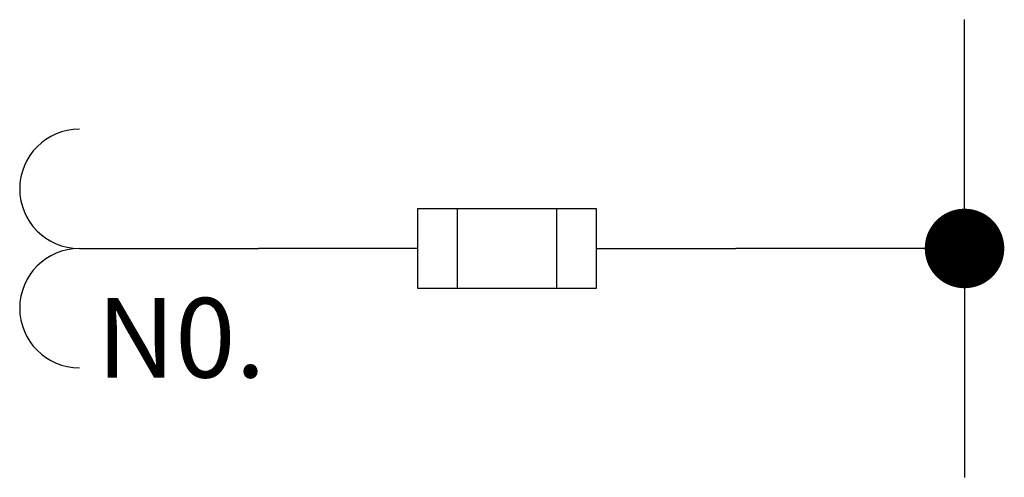
# Model space of a CAD drawing. Extents: x 16.45 to 17.99, y 37.34 to 38.06.
import ezdxf
from ezdxf.enums import TextEntityAlignment as Align

# ---------------------------------------------------------------- set-up
doc = ezdxf.new("R2010")
doc.units = 0
doc.header["$LTSCALE"] = 0.375
doc.header["$MEASUREMENT"] = 0
doc.layers.get('0').update_dxf_attribs({"linetype": 'CONTINUOUS'})
doc.layers.add('E-ANNO-TEXT', color=7, linetype='CONTINUOUS')
doc.styles.add('ROMANS', font='ROMANS.SHX', dxfattribs={"height": 0.125})

msp = doc.modelspace()

# ---------------------------------------------------------------- linework, layer by layer
for p, q in [((17.9301, 37.7592), (17.9301, 38.0564)), ((17.133, 37.7592), (17.133, 37.6342)), ((17.2892, 37.7592), (17.2892, 37.6342)), ((16.5392, 37.6967), (16.8205, 37.6967)), ((17.0705, 37.6967), (16.8205, 37.6967)), ((17.3517, 37.6967), (17.5705, 37.6967)), ((17.8676, 37.6967), (17.5705, 37.6967)), ((17.9301, 37.6342), (17.9301, 37.337))]:
    msp.add_line(p, q)
msp.add_lwpolyline([(16.5392, 37.8842, 1), (16.5392, 37.6967, 1), (16.5392, 37.5092, 1)], format="xyb")
msp.add_lwpolyline([(17.0705, 37.7592), (17.0705, 37.6342), (17.3517, 37.6342), (17.3517, 37.7592)], close=True)
at = {"const_width": 0.0625}
msp.add_lwpolyline([(17.9301, 37.6655, 1), (17.9301, 37.728, 1)], format="xyb", close=True, dxfattribs=at)

# ---------------------------------------------------------------- texts
at = {"layer": 'E-ANNO-TEXT', "style": 'ROMANS'}
msp.add_attdef('N0.', text='3', height=0.125, dxfattribs=at).set_placement((16.6992, 37.5402), align=Align.MIDDLE)

doc.saveas('drawing.dxf')
